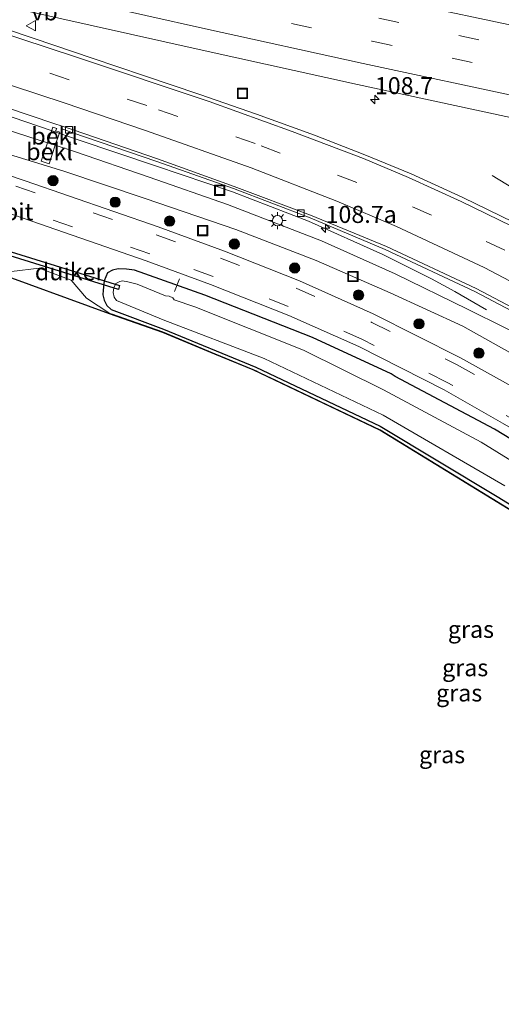
# Model space of a CAD drawing. Units: metres. Extents: x 169994 to 180003, y 447005 to 450001.
# Drawn here: x 172720 to 172790, y 447311 to 447455 of the extents above; entities that cross this region are included whole.
import ezdxf
from ezdxf.enums import TextEntityAlignment as Align

# ---------------------------------------------------------------- set-up
doc = ezdxf.new("R2010")
doc.units = ezdxf.units.M
doc.linetypes.add('IE-TERREINAFSCHEIDING', pattern=[10, 8, -2])
doc.linetypes.add('VW-3-9_STREEP', pattern=[12, 3, -9])
doc.layers.get('0').update_dxf_attribs({"lineweight": 25})
for name, color, linetype, lineweight in [('B-ME-AL-OVERIG-L-B1', 7, 'Continuous', 18), ('B-ME-AM-KILOMETR-S-B1', 7, 'Continuous', 18), ('B-ME-BV-GELEIDECONSTRUCTIE-GELEIDERAIL-L-B1', 213, 'BV-GELEIDERAIL', 18), ('B-ME-GR-BOOM-S-B1', 93, 'Continuous', 18), ('B-ME-GW-KRUINLIJN-L-B1', 93, 'Continuous', 18), ('B-ME-GW-TEENLIJN-L-B1', 93, 'Continuous', 18), ('B-ME-IE-GRASLAND-GV-B6', 93, 'Continuous', 18), ('B-ME-IE-INRICHTINGSELEMENT-S-B1', 253, 'Continuous', 18), ('B-ME-IE-MEUBILAIR_WEGMEUBILAIR-LICHTMAST-S-B1', 8, 'Continuous', 18), ('B-ME-IE-TERREINAFSCHEIDING-RASTERHEKWERK-L-B1', 8, 'IE-TERREINAFSCHEIDING', 18), ('B-ME-OB-BEKLEDING-GV-B6', 253, 'Continuous', 18), ('B-ME-OG-WATER-GV-B6', 153, 'Continuous', 18), ('B-ME-VH-VERH_SOORT-BITUMEN-GV-B6', 8, 'IE-TERREINAFSCHEIDING-NATUURLIJK-HOUTWAL', 18), ('B-ME-VV-KOLK-S-B1', 8, 'Continuous', 18), ('B-ME-VW-MARKERING-39STREEP-015-L-B1', 255, 'VW-3-9_STREEP', 18), ('B-ME-VW-MARKERING-STREEP-015-L-B1', 7, 'Continuous', 18), ('B-ME-VW-MEUBILAIR_WEGMEUBILAIR-VERKEERSBORD-S-B1', 8, 'Continuous', 18)]:
    doc.layers.add(name, color=color, linetype=linetype, lineweight=lineweight)
for name, color, linetype in [('B-ME-GW-INSTEEKWATERGANG-L-B1', 10, 'Continuous'), ('B-ME-KG-KADASTRAAL-OPNAMEDTMGRENS-L-B1', 10, 'Continuous'), ('B-ME-KW-DUIKER-GV-B6', 10, 'Continuous')]:
    doc.layers.add(name, color=color, linetype=linetype)
doc.styles.add('NLCS-ISO', font='NLCS-ISO.TTF')
doc.linetypes.add('BV-GELEIDERAIL', pattern='A,10,-3,[108,NLCS.SHX,S=1,R=0,X=0,Y=0],-3', length=16)
doc.linetypes.add('IE-TERREINAFSCHEIDING-NATUURLIJK-HOUTWAL', pattern='A,7,-1.5,[67,NLCS.SHX,S=0.75,R=45,X=0,Y=0],-1.5,7,-1.5,[70,NLCS.SHX,S=0.75,R=0,X=0,Y=0],-1.5', length=20)

# ---------------------------------------------------------------- blocks, each defined once
blk = doc.blocks.new('hecto')
for p, q in [((0, 0.625), (-0.625, 0)), ((0, -0.625), (0, 0.625)), ((-0.625, 0), (0.625, 0)), ((0.625, 0), (0, -0.625))]:
    blk.add_line(p, q)
blk = doc.blocks.new('boom')
h = blk.add_hatch(color=256)
edge = h.paths.add_edge_path()
edge.add_arc((0, 0), 0.75, 0, 360)
blk.add_circle((0, 0), 0.75)
blk = doc.blocks.new('lantaarnpaal')
for p, q in [((-0.75, 0), (-1.25, 0)), ((-0.88, 0.88), (-0.53, 0.53)), ((0, 0.75), (0, 1.25)), ((0.53, 0.53), (0.88, 0.88)), ((0.75, 0), (1.25, 0)), ((-0.53, -0.53), (-0.88, -0.88)), ((0, -0.75), (0, -1.25)), ((0.53, -0.53), (0.88, -0.88))]:
    blk.add_line(p, q)
blk.add_circle((0, 0), 0.75)
blk = doc.blocks.new('kolk')
blk.add_lwpolyline([(-0.5, -0.5), (0.5, -0.5), (0.5, 0.5), (-0.5, 0.5)], close=True)
blk = doc.blocks.new('put')
for p, q in [((0.75, 0.75), (-0.75, 0.75)), ((-0.75, 0.75), (-0.75, -0.75)), ((0.75, -0.75), (0.75, 0.75)), ((-0.75, -0.75), (0.75, -0.75))]:
    blk.add_line(p, q)
blk.add_lwpolyline([(-0.625, 0.625), (0.625, 0.625), (0.625, -0.625), (-0.625, -0.625)], close=True)
blk = doc.blocks.new('verkeersbord')
for p, q in [((0, 0.75), (-0.75, -0.625)), ((0.75, -0.625), (0, 0.75)), ((-0.75, -0.625), (0.75, -0.625))]:
    blk.add_line(p, q)

msp = doc.modelspace()

# ---------------------------------------------------------------- linework, layer by layer
at = {"layer": 'B-ME-AL-OVERIG-L-B1'}
msp.add_line((172742.429, 447415.587, 9.692), (172743.1447, 447417.478, 9.692), dxfattribs=at)
at = {"layer": 'B-ME-BV-GELEIDECONSTRUCTIE-GELEIDERAIL-L-B1'}
for points in [[(172626.2444, 447470.6536, 12.8107), (172629.423, 447469.717, 12.819), (172640.915, 447466.276, 12.827), (172652.339, 447462.723, 12.824), (172663.754, 447459.087, 12.85), (172675.157, 447455.413, 12.875), (172686.548, 447451.666, 12.903), (172690.358, 447450.417, 12.928), (172701.754, 447446.742, 12.941), (172713.152, 447442.998, 12.958), (172724.354, 447439.216, 12.969), (172728.306, 447437.842, 12.926), (172739.641, 447434.038, 12.951), (172750.929, 447430.191, 12.929), (172762.099, 447425.896, 12.932), (172772.979, 447421.035, 12.834), (172780.107, 447417.476, 12.531), (172783.552, 447415.617, 12.369), (172788.172, 447412.938, 12.135)], [(172906.285, 447334.197, 12.866), (172902.797, 447338.21, 13.148), (172897.571, 447344.236, 13.514), (172892.241, 447350.285, 13.905), (172886.945, 447356.273, 13.993), (172881.607, 447362.201, 14.012), (172876.138, 447368.027, 13.965), (172870.539, 447373.733, 13.943), (172864.781, 447379.277, 13.909), (172858.834, 447384.698, 13.866), (172852.783, 447389.886, 13.822), (172846.611, 447394.924, 13.811), (172840.225, 447399.825, 13.833), (172833.754, 447404.471, 13.87), (172827.157, 447408.974, 13.911), (172820.525, 447413.408, 13.892), (172813.735, 447417.563, 13.837), (172806.813, 447421.668, 13.801), (172803.376, 447423.713, 13.749), (172796.389, 447428.111, 13.719), (172788.994, 447432.612, 13.722)]]:
    msp.add_polyline3d(points, dxfattribs=at)
at = {"layer": 'B-ME-GW-INSTEEKWATERGANG-L-B1'}
msp.add_polyline3d([(172801.949, 447387.783, 11.182), (172789.344, 447395.422, 11.106), (172774.766, 447403.169, 11.003), (172774.209, 447403.549, 11.011), (172762.673, 447408.875, 10.957), (172746.883, 447415.087, 10.846), (172736.577, 447418.714, 10.74), (172735.3806, 447418.9048, 10.6835), (172734.193, 447418.923, 10.627), (172733.3339, 447418.7452, 10.5965), (172732.5949, 447418.3318, 10.566), (172732.1408, 447417.1506, 10.462), (172731.979, 447415.801, 10.358), (172731.9405, 447415.1094, 10.235), (172732.143, 447414.337, 10.112), (172732.5082, 447413.5478, 10.2365), (172733.159, 447412.975, 10.361), (172740.805, 447410.073, 10.365), (172754.35, 447404.509, 10.423), (172772.611, 447395.884, 10.386), (172789.735, 447385.569, 10.527), (172806.034, 447375.624, 10.519)], dxfattribs=at)
at = {"layer": 'B-ME-GW-KRUINLIJN-L-B1'}
msp.add_polyline3d([(172716.347, 447439.809, 12.031), (172723.8081, 447437.4013, 12.0645), (172724.9417, 447437.0354, 12.0696), (172727.924, 447436.073, 12.083), (172738.727, 447432.361, 12.066), (172750.198, 447428.363, 12.061), (172764.005, 447423.02, 12.011), (172774.775, 447418.214, 12.033), (172785.407, 447413.043, 12.108), (172796.461, 447407.551, 12.113), (172806.751, 447401.385, 12.161), (172815.687, 447395.547, 12.137), (172825.08, 447389.103, 12.195), (172834.437, 447382.288, 12.242), (172843.349, 447374.621, 12.31), (172852.372, 447365.693, 12.355), (172864.592, 447353.313, 12.484), (172870.591, 447346.995, 12.673), (172878.478, 447338.082, 12.837), (172885.651, 447328.884, 12.854), (172894.093, 447318.789, 13.032), (172902.712, 447307.71, 13.206)], dxfattribs=at)
at = {"layer": 'B-ME-GW-TEENLIJN-L-B1'}
msp.add_polyline3d([(172932, 447265.162, 10.815), (172922.733, 447274.725, 10.84), (172914.016, 447284.798, 10.881), (172906.703, 447294.027, 10.888), (172898.639, 447305.108, 11), (172890.283, 447316.685, 11.073), (172882.936, 447326.673, 11.128), (172875.383, 447335.936, 11.135), (172867.924, 447344.916, 11.093), (172861.612, 447351.641, 10.995), (172852.512, 447361.35, 10.988), (172843.199, 447370.185, 10.867), (172834.302, 447378.06, 10.764), (172824.867, 447385.53, 10.772), (172815.831, 447392.076, 10.704), (172805.821, 447398.726, 10.714), (172784.715, 447410.508, 10.647), (172774.03, 447415.393, 10.635), (172763.225, 447420.15, 10.659), (172751.428, 447424.713, 10.528), (172738.132, 447429.225, 10.525), (172726.214, 447433.229, 10.482), (172714.995, 447436.67, 10.429)], dxfattribs=at)
at = {"layer": 'B-ME-IE-GRASLAND-GV-B6'}
for points in [[(172694.746, 447462.7, 12.23), (172719.981, 447456.881, 12.268), (172746.469, 447450.949, 12.326), (172769.273, 447445.92, 12.36), (172793.522, 447440.737, 12.409), (172816.709, 447435.913, 12.456), (172840.888, 447431.074, 12.516), (172864.297, 447426.494, 12.553), (172888.349, 447421.955, 12.587), (172911.745, 447417.67, 12.594), (172935.808, 447413.458, 12.702)], [(172792.135, 447425.745, 13.071), (172784.713, 447429.395, 13.044), (172777.136, 447432.832, 13.02), (172770.328, 447435.613, 12.971), (172762.944, 447438.509, 12.88), (172754.444, 447441.595, 12.779), (172746.133, 447444.498, 12.699), (172737.897, 447447.27, 12.598), (172730.34, 447449.822, 12.511), (172721.878, 447452.679, 12.427), (172713.703, 447455.411, 12.352)], [(172748.386, 447406.492, 10.393), (172748.3696, 447406.441, 10.393), (172740.7189, 447409.624, 10.394), (172732.9232, 447412.3561, 10.361), (172714.941, 447418.8601, 10.299), (172691.3343, 447427.338, 10.196), (172669.2086, 447434.833, 10.146), (172646.6698, 447442.3156, 10.027), (172623.3986, 447449.9313, 9.838), (172622.9742, 447450.0208, 9.7764), (172622.961, 447450.095, 9.775), (172623.411, 447449.987, 9.838), (172646.686, 447442.368, 10.027), (172669.221, 447434.886, 10.146), (172691.353, 447427.393, 10.196), (172714.964, 447418.914, 10.299), (172718.55, 447418.546, 10.262), (172722.578, 447419.018, 10.474), (172727.291, 447417.277, 10.495), (172729.525, 447414.635, 10.346), (172732.94, 447412.41, 10.361), (172740.738, 447409.677, 10.394), (172748.386, 447406.492, 10.393)], [(172714.418, 447443.707, 12.377), (172724.766, 447440.23, 12.349), (172725.951, 447439.847, 12.348), (172725.833, 447439.495, 12.301), (172727.402, 447438.887, 12.29), (172739.859, 447434.655, 12.264), (172751.074, 447430.693, 12.219), (172762.307, 447426.404, 12.184), (172773.336, 447421.77, 12.213), (172786.446, 447415.621, 12.248), (172797.229, 447409.955, 12.307)], [(172716.347, 447439.809, 12.031), (172723.8081, 447437.4013, 12.0645), (172722.8613, 447434.7054, 10.681), (172724.0369, 447434.3167, 10.72), (172724.9417, 447437.0354, 12.0696), (172727.924, 447436.073, 12.083), (172738.727, 447432.361, 12.066), (172750.198, 447428.363, 12.061), (172764.005, 447423.02, 12.011), (172774.775, 447418.214, 12.033), (172785.407, 447413.043, 12.108), (172796.461, 447407.551, 12.113), (172806.751, 447401.385, 12.161), (172815.687, 447395.547, 12.137), (172825.08, 447389.103, 12.195), (172834.437, 447382.288, 12.242), (172843.349, 447374.621, 12.31), (172852.372, 447365.693, 12.355), (172864.592, 447353.313, 12.484), (172870.591, 447346.995, 12.673), (172878.478, 447338.082, 12.837), (172885.651, 447328.884, 12.854), (172894.093, 447318.789, 13.032), (172902.712, 447307.71, 13.206)], [(172796.461, 447407.551, 12.113), (172785.407, 447413.043, 12.108), (172774.775, 447418.214, 12.033), (172764.005, 447423.02, 12.011), (172750.198, 447428.363, 12.061), (172738.727, 447432.361, 12.066), (172727.924, 447436.073, 12.083), (172724.9417, 447437.0354, 12.0696), (172725.6024, 447438.9316, 12.297), (172725.01, 447439.141, 12.313), (172725.171, 447439.489, 12.31), (172724.601, 447439.7, 12.328), (172723.8081, 447437.4013, 12.0645), (172716.347, 447439.809, 12.031)], [(172801.247, 447396.246, 11.436), (172800.145, 447396.903, 11.421), (172797.306, 447398.59, 11.328), (172793.161, 447401.017, 11.279), (172784.368, 447405.916, 11.183), (172771.543, 447412.33, 11.132), (172760.768, 447417.159, 11.068), (172749.761, 447421.543, 11), (172740.055, 447425.073, 10.956), (172720.561, 447431.834, 10.857), (172698.613, 447439.27, 10.732)], [(172932, 447265.162, 10.815), (172922.733, 447274.725, 10.84), (172914.016, 447284.798, 10.881), (172906.703, 447294.027, 10.888), (172898.639, 447305.108, 11), (172890.283, 447316.685, 11.073), (172882.936, 447326.673, 11.128), (172875.383, 447335.936, 11.135), (172867.924, 447344.916, 11.093), (172861.612, 447351.641, 10.995), (172852.512, 447361.35, 10.988), (172843.199, 447370.185, 10.867), (172834.302, 447378.06, 10.764), (172824.867, 447385.53, 10.772), (172815.831, 447392.076, 10.704), (172805.821, 447398.726, 10.714), (172784.715, 447410.508, 10.647), (172774.03, 447415.393, 10.635), (172763.225, 447420.15, 10.659), (172751.428, 447424.713, 10.528), (172738.132, 447429.225, 10.525), (172726.214, 447433.229, 10.482), (172714.995, 447436.67, 10.429)], [(172714.995, 447436.67, 10.429), (172726.214, 447433.229, 10.482), (172738.132, 447429.225, 10.525), (172751.428, 447424.713, 10.528), (172763.225, 447420.15, 10.659), (172774.03, 447415.393, 10.635), (172784.715, 447410.508, 10.647), (172805.821, 447398.726, 10.714), (172815.831, 447392.076, 10.704), (172824.867, 447385.53, 10.772), (172834.302, 447378.06, 10.764), (172843.199, 447370.185, 10.867), (172852.512, 447361.35, 10.988), (172861.612, 447351.641, 10.995), (172867.924, 447344.916, 11.093), (172875.383, 447335.936, 11.135), (172882.936, 447326.673, 11.128), (172890.283, 447316.685, 11.073), (172898.639, 447305.108, 11), (172906.703, 447294.027, 10.888), (172914.016, 447284.798, 10.881), (172922.733, 447274.725, 10.84), (172932, 447265.162, 10.815)], [(172717.851, 447427.189, 10.859), (172738.256, 447420.094, 10.95), (172747.734, 447416.642, 11.004), (172759.19, 447412.071, 11.075), (172769.474, 447407.545, 11.149), (172781.947, 447401.2, 11.203), (172790.508, 447396.304, 11.284), (172794.437, 447394.097, 11.325), (172797.509, 447392.253, 11.425), (172798.529, 447391.625, 11.432), (172801.483, 447389.729, 11.367), (172811.989, 447382.79, 11.383), (172822.146, 447375.37, 11.421), (172832.322, 447367.209, 11.449), (172844.375, 447356.553, 11.457), (172853.534, 447347.572, 11.463), (172860.926, 447339.798, 11.483), (172868.824, 447330.71, 11.488), (172876.148, 447321.588, 11.477), (172883.449, 447311.775, 11.487), (172891.064, 447300.381, 11.482)], [(172748.386, 447406.492, 10.393), (172740.738, 447409.677, 10.394), (172732.94, 447412.41, 10.361), (172729.525, 447414.635, 10.346), (172727.291, 447417.277, 10.495), (172722.578, 447419.018, 10.474), (172718.55, 447418.546, 10.262)], [(172801.949, 447387.783, 11.182), (172789.344, 447395.422, 11.106), (172774.766, 447403.169, 11.003), (172774.209, 447403.549, 11.011), (172762.673, 447408.875, 10.957), (172746.883, 447415.087, 10.846), (172736.577, 447418.714, 10.74), (172735.3806, 447418.9048, 10.6835), (172734.193, 447418.923, 10.627), (172733.3339, 447418.7452, 10.5965), (172732.5949, 447418.3318, 10.566), (172732.1408, 447417.1506, 10.462), (172731.979, 447415.801, 10.358), (172731.9405, 447415.1094, 10.235), (172732.143, 447414.337, 10.112), (172732.5082, 447413.5478, 10.2365), (172733.159, 447412.975, 10.361), (172740.805, 447410.073, 10.365), (172754.35, 447404.509, 10.423), (172772.611, 447395.884, 10.386), (172789.735, 447385.569, 10.527), (172806.034, 447375.624, 10.519)], [(172806.034, 447375.624, 10.519), (172789.735, 447385.569, 10.527), (172772.611, 447395.884, 10.386), (172754.35, 447404.509, 10.423), (172740.805, 447410.073, 10.365), (172733.159, 447412.975, 10.361), (172732.5082, 447413.5478, 10.2365), (172732.143, 447414.337, 10.112), (172731.9405, 447415.1094, 10.235), (172731.979, 447415.801, 10.358), (172732.1408, 447417.1506, 10.462), (172732.5949, 447418.3318, 10.566), (172733.3339, 447418.7452, 10.5965), (172734.193, 447418.923, 10.627), (172735.3806, 447418.9048, 10.6835), (172736.577, 447418.714, 10.74), (172746.883, 447415.087, 10.846), (172762.673, 447408.875, 10.957), (172774.209, 447403.549, 11.011), (172774.766, 447403.169, 11.003), (172789.344, 447395.422, 11.106), (172801.949, 447387.783, 11.182)], [(172800.153, 447385.681, 9.181), (172787.4, 447393.551, 9.181), (172773.068, 447401.223, 9.181), (172761.333, 447407.039, 9.181), (172745.418, 447413.375, 9.181), (172742.38, 447414.374, 9.181), (172742.213, 447414.707, 9.181), (172741.672, 447414.905, 9.181), (172741.099, 447414.981, 9.181), (172736.98, 447416.687, 9.181), (172735.615, 447417.046, 9.181), (172734.8045, 447417.1705, 9.181), (172734.4273, 447417.0947, 9.181), (172733.8443, 447416.7797, 9.181), (172733.546, 447416.139, 9.181), (172733.4589, 447415.4854, 9.181), (172733.611, 447414.793, 9.181), (172733.91, 447414.282, 9.181), (172740.781, 447411.443, 9.181), (172755.578, 447405.813, 9.181), (172773.006, 447397.488, 9.181), (172790.852, 447387.126, 9.181)], [(172931.9917, 447244.2185, 10.708), (172922.1729, 447253.0754, 10.665), (172912.9186, 447262.4164, 10.721), (172904.7767, 447272.0112, 10.778), (172898.1946, 447280.557, 10.706), (172890.3289, 447292.7621, 10.733), (172886.8399, 447298.4944, 10.705), (172880.7681, 447307.3711, 10.667), (172873.7962, 447316.6378, 10.659), (172865.9067, 447326.5518, 10.646), (172857.8192, 447336.4526, 10.633), (172849.1256, 447345.8365, 10.619), (172839.9174, 447354.7707, 10.565), (172830.2322, 447362.9239, 10.491), (172824.3532, 447367.538, 10.503), (172816.3051, 447373.8418, 10.517), (172813.6354, 447372.1845, 10.495), (172810.8059, 447371.6139, 10.456), (172805.3893, 447375.1543, 10.541), (172788.9752, 447385.2174, 10.499), (172772.5628, 447395.2797, 10.457), (172753.956, 447404.1503, 10.439), (172748.3696, 447406.441, 10.393), (172748.386, 447406.492, 10.393)], [(172748.386, 447406.492, 10.393), (172753.977, 447404.201, 10.439), (172772.587, 447395.329, 10.457), (172789.0035, 447385.265, 10.499), (172805.42, 447375.201, 10.541), (172810.817, 447371.671, 10.456), (172813.613, 447372.236, 10.495), (172816.309, 447373.905, 10.517), (172824.387, 447367.581, 10.503), (172830.269, 447362.964, 10.491), (172839.955, 447354.808, 10.565), (172849.168, 447345.872, 10.619), (172857.861, 447336.49, 10.633), (172865.951, 447326.584, 10.646), (172873.837, 447316.67, 10.659), (172880.81, 447307.404, 10.667), (172886.885, 447298.526, 10.705), (172890.375, 447292.791, 10.733), (172898.238, 447280.586, 10.706), (172904.818, 447272.045, 10.778), (172912.961, 447262.453, 10.721), (172922.214, 447253.112, 10.665), (172932.026, 447244.26, 10.708)], [(172932.026, 447244.26, 10.708), (172922.214, 447253.112, 10.665), (172912.961, 447262.453, 10.721), (172904.818, 447272.045, 10.778), (172898.238, 447280.586, 10.706), (172890.375, 447292.791, 10.733), (172886.885, 447298.526, 10.705), (172880.81, 447307.404, 10.667), (172873.837, 447316.67, 10.659), (172865.951, 447326.584, 10.646), (172857.861, 447336.49, 10.633), (172849.168, 447345.872, 10.619), (172839.955, 447354.808, 10.565), (172830.269, 447362.964, 10.491), (172824.387, 447367.581, 10.503), (172816.309, 447373.905, 10.517), (172813.613, 447372.236, 10.495), (172810.817, 447371.671, 10.456), (172805.42, 447375.201, 10.541), (172789.0035, 447385.265, 10.499), (172772.587, 447395.329, 10.457), (172753.977, 447404.201, 10.439), (172748.386, 447406.492, 10.393)]]:
    msp.add_polyline3d(points, dxfattribs=at)
at = {"layer": 'B-ME-IE-TERREINAFSCHEIDING-RASTERHEKWERK-L-B1'}
msp.add_line((172748.386, 447406.492, 10.393), (172748.3696, 447406.441, 10.393), dxfattribs=at)
msp.add_polyline3d([(172880.81, 447307.404, 10.667), (172873.837, 447316.67, 10.659), (172865.951, 447326.584, 10.646), (172857.861, 447336.49, 10.633), (172849.168, 447345.872, 10.619), (172839.955, 447354.808, 10.565), (172830.269, 447362.964, 10.491), (172824.387, 447367.581, 10.503), (172816.309, 447373.905, 10.517), (172813.613, 447372.236, 10.495), (172810.817, 447371.671, 10.456), (172805.42, 447375.201, 10.541), (172789.0035, 447385.265, 10.499), (172772.587, 447395.329, 10.457), (172753.977, 447404.201, 10.439), (172748.386, 447406.492, 10.393), (172740.738, 447409.677, 10.394), (172732.94, 447412.41, 10.361), (172729.525, 447414.635, 10.346), (172727.291, 447417.277, 10.495), (172722.578, 447419.018, 10.474), (172718.55, 447418.546, 10.262)], dxfattribs=at)
at = {"layer": 'B-ME-KG-KADASTRAAL-OPNAMEDTMGRENS-L-B1'}
msp.add_polyline3d([(172880.7681, 447307.3711, 10.667), (172873.7962, 447316.6378, 10.659), (172865.9067, 447326.5518, 10.646), (172857.8192, 447336.4526, 10.633), (172849.1256, 447345.8365, 10.619), (172839.9174, 447354.7707, 10.565), (172830.2322, 447362.9239, 10.491), (172824.3532, 447367.538, 10.503), (172816.3051, 447373.8418, 10.517), (172813.6354, 447372.1845, 10.495), (172810.8059, 447371.6139, 10.456), (172805.3893, 447375.1543, 10.541), (172788.9752, 447385.2174, 10.499), (172772.5628, 447395.2797, 10.457), (172753.956, 447404.1503, 10.439), (172748.3696, 447406.441, 10.393), (172740.7189, 447409.624, 10.394), (172732.9232, 447412.3561, 10.361), (172714.941, 447418.8601, 10.299)], dxfattribs=at)
at = {"layer": 'B-ME-KW-DUIKER-GV-B6'}
msp.add_polyline3d([(172734.3936, 447416.4916, 8.794), (172734.2164, 447415.9184, 8.794), (172716.0824, 447421.5224, 8.74), (172716.2596, 447422.0956, 8.74), (172734.3936, 447416.4916, 8.794)], dxfattribs=at)
at = {"layer": 'B-ME-OB-BEKLEDING-GV-B6'}
for points in [[(172724.9417, 447437.0354, 12.0696), (172723.8081, 447437.4013, 12.0645), (172724.601, 447439.7, 12.328), (172725.171, 447439.489, 12.31), (172725.01, 447439.141, 12.313), (172725.6024, 447438.9316, 12.297), (172724.9417, 447437.0354, 12.0696)], [(172724.9417, 447437.0354, 12.0696), (172724.0369, 447434.3167, 10.72), (172722.8613, 447434.7054, 10.681), (172723.8081, 447437.4013, 12.0645), (172724.9417, 447437.0354, 12.0696)]]:
    msp.add_polyline3d(points, dxfattribs=at)
at = {"layer": 'B-ME-OG-WATER-GV-B6'}
msp.add_polyline3d([(172790.852, 447387.126, 9.181), (172773.006, 447397.488, 9.181), (172755.578, 447405.813, 9.181), (172740.781, 447411.443, 9.181), (172733.91, 447414.282, 9.181), (172733.611, 447414.793, 9.181), (172733.4589, 447415.4854, 9.181), (172733.546, 447416.139, 9.181), (172733.8443, 447416.7797, 9.181), (172734.4273, 447417.0947, 9.181), (172734.8045, 447417.1705, 9.181), (172735.615, 447417.046, 9.181), (172736.98, 447416.687, 9.181), (172741.099, 447414.981, 9.181), (172741.672, 447414.905, 9.181), (172742.213, 447414.707, 9.181), (172742.38, 447414.374, 9.181), (172745.418, 447413.375, 9.181), (172761.333, 447407.039, 9.181), (172773.068, 447401.223, 9.181), (172787.4, 447393.551, 9.181), (172800.153, 447385.681, 9.181)], dxfattribs=at)
at = {"layer": 'B-ME-VH-VERH_SOORT-BITUMEN-GV-B6'}
for points in [[(172935.808, 447413.458, 12.702), (172911.745, 447417.67, 12.594), (172888.349, 447421.955, 12.587), (172864.297, 447426.494, 12.553), (172840.888, 447431.074, 12.516), (172816.709, 447435.913, 12.456), (172793.522, 447440.737, 12.409), (172769.273, 447445.92, 12.36), (172746.469, 447450.949, 12.326), (172719.981, 447456.881, 12.268), (172694.746, 447462.7, 12.23)], [(172713.703, 447455.411, 12.352), (172721.878, 447452.679, 12.427), (172730.34, 447449.822, 12.511), (172737.897, 447447.27, 12.598), (172746.133, 447444.498, 12.699), (172754.444, 447441.595, 12.779), (172762.944, 447438.509, 12.88), (172770.328, 447435.613, 12.971), (172777.136, 447432.832, 13.02), (172784.713, 447429.395, 13.044), (172792.135, 447425.745, 13.071)], [(172910.158, 447304.222, 13.332), (172901.026, 447315.657, 13.135), (172894.534, 447324.066, 13.042), (172887.073, 447333.473, 12.941), (172879.672, 447342.465, 12.848), (172871.983, 447351.192, 12.766), (172867.904, 447355.591, 12.741), (172863.99, 447359.686, 12.71), (172855.961, 447367.57, 12.676), (172846.836, 447375.827, 12.634), (172838.38, 447382.903, 12.585), (172829.629, 447389.626, 12.564), (172818.166, 447397.636, 12.474), (172808.163, 447404.131, 12.431), (172797.423, 447410.386, 12.385), (172786.669, 447416.055, 12.334), (172773.522, 447422.205, 12.286), (172762.38, 447426.799, 12.272), (172751.206, 447430.983, 12.271), (172739.961, 447435.049, 12.318), (172727.59, 447439.277, 12.347), (172725.951, 447439.847, 12.348), (172724.766, 447440.23, 12.349), (172714.418, 447443.707, 12.377)], [(172797.229, 447409.955, 12.307), (172786.446, 447415.621, 12.248), (172773.336, 447421.77, 12.213), (172762.307, 447426.404, 12.184), (172751.074, 447430.693, 12.219), (172739.859, 447434.655, 12.264), (172727.402, 447438.887, 12.29), (172725.833, 447439.495, 12.301), (172725.951, 447439.847, 12.348)], [(172725.951, 447439.847, 12.348), (172727.59, 447439.277, 12.347), (172739.961, 447435.049, 12.318), (172751.206, 447430.983, 12.271), (172762.38, 447426.799, 12.272), (172773.522, 447422.205, 12.286), (172786.669, 447416.055, 12.334), (172797.423, 447410.386, 12.385)], [(172698.613, 447439.27, 10.732), (172720.561, 447431.834, 10.857), (172740.055, 447425.073, 10.956), (172749.761, 447421.543, 11), (172760.768, 447417.159, 11.068), (172771.543, 447412.33, 11.132), (172784.368, 447405.916, 11.183), (172793.161, 447401.017, 11.279), (172797.306, 447398.59, 11.328), (172794.437, 447394.097, 11.325)], [(172794.437, 447394.097, 11.325), (172790.508, 447396.304, 11.284), (172781.947, 447401.2, 11.203), (172769.474, 447407.545, 11.149), (172759.19, 447412.071, 11.075), (172747.734, 447416.642, 11.004), (172738.256, 447420.094, 10.95), (172717.851, 447427.189, 10.859)]]:
    msp.add_polyline3d(points, dxfattribs=at)
at = {"layer": 'B-ME-VW-MARKERING-39STREEP-015-L-B1'}
for points in [[(172630.1563, 447489.2029, 11.8634), (172639.649, 447486.752, 11.884), (172663.698, 447480.74, 11.94), (172686.869, 447475.18, 11.988), (172722.263, 447466.802, 12.087), (172748.951, 447460.795, 12.141), (172772.378, 447455.645, 12.217), (172796.329, 447450.511, 12.269), (172819.349, 447445.735, 12.312), (172843.663, 447440.84, 12.352), (172866.472, 447436.39, 12.384), (172889.835, 447432.046, 12.427), (172913.891, 447427.648, 12.458), (172937.449, 447423.569, 12.543), (172961.438, 447419.425, 12.619), (172981.0206, 447416.2624, 12.6529)], [(172629.441, 447485.8128, 11.9325), (172639.598, 447483.198, 11.956), (172662.956, 447477.393, 12.01), (172686.34, 447471.727, 12.064), (172721.491, 447463.478, 12.152), (172747.886, 447457.484, 12.205), (172771.393, 447452.295, 12.265), (172794.922, 447447.3, 12.324), (172818.506, 447442.374, 12.365), (172842.094, 447437.612, 12.401), (172865.725, 447433.032, 12.452), (172889.38, 447428.559, 12.483), (172913.059, 447424.22, 12.507), (172936.783, 447420.087, 12.601), (172960.445, 447416.056, 12.687), (172980.235, 447412.843, 12.7112)], [(172624.3987, 447461.8987, 10.4072), (172626.456, 447461.268, 10.415), (172647.44, 447454.734, 10.551), (172656.807, 447451.701, 10.604), (172677.688, 447444.987, 10.695), (172698.392, 447438.095, 10.772), (172719.185, 447431.053, 10.885), (172739.755, 447423.917, 10.983), (172749.173, 447420.515, 11.037), (172760.292, 447416.099, 11.104), (172771.388, 447411.092, 11.175), (172783.78, 447404.893, 11.224), (172795.109, 447398.544, 11.323)], [(172793.701, 447395.964, 11.329), (172782.424, 447402.299, 11.23), (172769.983, 447408.554, 11.17), (172759.105, 447413.41, 11.112), (172748.113, 447417.794, 11.035), (172738.829, 447421.136, 10.984), (172718.118, 447428.308, 10.887), (172697.504, 447435.324, 10.772), (172676.514, 447442.303, 10.7), (172655.953, 447448.943, 10.591), (172646.378, 447451.987, 10.539), (172625.57, 447458.495, 10.412), (172623.7955, 447459.0378, 10.4057)], [(172915.468, 447308.41, 13.179), (172906.572, 447319.544, 13.149), (172899.846, 447328.215, 13.165), (172892.399, 447337.704, 13.189), (172884.93, 447346.793, 13.214), (172876.836, 447356.058, 13.217), (172868.774, 447364.659, 13.18), (172860.764, 447372.53, 13.139), (172851.49, 447380.934, 13.098), (172842.858, 447388.145, 13.053), (172833.596, 447395.264, 13.018), (172821.747, 447403.6, 12.939), (172811.668, 447410.053, 12.895), (172801.389, 447416.064, 12.847), (172790.847, 447421.648, 12.801), (172780.094, 447426.813, 12.768), (172769.148, 447431.569, 12.732), (172754.251, 447437.307, 12.627), (172738.361, 447442.839, 12.54), (172727.007, 447446.644, 12.469), (172704.28, 447454.135, 12.346)]]:
    msp.add_polyline3d(points, dxfattribs=at)
at = {"layer": 'B-ME-VW-MARKERING-STREEP-015-L-B1'}
for points in [[(172630.791, 447492.2175, 11.7936), (172641.296, 447489.528, 11.813), (172664.215, 447483.807, 11.875), (172687.53, 447478.179, 11.92), (172722.94, 447469.819, 12.005), (172749.298, 447463.893, 12.085), (172773.099, 447458.649, 12.148), (172796.693, 447453.624, 12.209), (172820.027, 447448.757, 12.259), (172844.121, 447443.91, 12.288), (172867.066, 447439.414, 12.317), (172890.264, 447435.114, 12.354), (172914.437, 447430.654, 12.418), (172937.996, 447426.537, 12.479), (172962.217, 447422.396, 12.557), (172981.7044, 447419.2387, 12.5769)], [(172979.4656, 447409.4941, 12.7657), (172959.292, 447412.777, 12.726), (172936.239, 447416.695, 12.635), (172912.608, 447420.872, 12.546), (172888.294, 447425.291, 12.551), (172864.994, 447429.69, 12.504), (172841.755, 447434.166, 12.463), (172817.5, 447439.092, 12.428), (172794.282, 447443.847, 12.377), (172770.117, 447449.027, 12.31), (172746.973, 447454.096, 12.272), (172720.748, 447460.028, 12.221), (172696.667, 447465.663, 12.171), (172685.959, 447468.214, 12.144), (172660.761, 447474.338, 12.069), (172637.152, 447480.271, 11.998)], [(172791.894, 447425.176, 13.033), (172784.474, 447428.813, 13.006), (172776.745, 447432.306, 12.987), (172770.158, 447435.118, 12.951), (172759.686, 447439.074, 12.823), (172747.506, 447443.428, 12.714), (172728.05, 447449.934, 12.487), (172707.383, 447456.752, 12.32)], [(172935.839, 447276.109, 13.744), (172927.549, 447285.934, 13.583), (172919.274, 447297.067, 13.414), (172912.687, 447306.225, 13.251), (172903.74, 447317.5, 13.147), (172897.052, 447326.128, 13.103), (172889.591, 447335.581, 13.063), (172882.157, 447344.498, 13.023), (172874.34, 447353.432, 12.986), (172866.298, 447361.955, 12.942), (172858.173, 447369.929, 12.896), (172848.994, 447378.306, 12.854), (172840.528, 447385.355, 12.812), (172831.497, 447392.333, 12.784), (172819.926, 447400.479, 12.693), (172809.997, 447406.874, 12.655), (172799.178, 447413.162, 12.603), (172787.853, 447419.121, 12.549), (172774.96, 447425.158, 12.504), (172766.245, 447428.824, 12.492), (172753.695, 447433.739, 12.462), (172738.194, 447439.198, 12.456), (172726.251, 447443.243, 12.414), (172703.17, 447450.845, 12.378)]]:
    msp.add_polyline3d(points, dxfattribs=at)

# ---------------------------------------------------------------- block references
at = {"layer": 'B-ME-AM-KILOMETR-S-B1', "rotation": 90}
for p in [(172771.81, 447443.7361, 12.3654), (172764.579, 447424.875, 12.139)]:
    msp.add_blockref('hecto', p, dxfattribs=at)
at = {"layer": 'B-ME-GR-BOOM-S-B1', "rotation": 90}
for p in [(172724.622, 447431.8549, 10.889), (172733.7278, 447428.7012, 10.921), (172741.7183, 447425.9293, 10.956), (172751.2103, 447422.5681, 11.001), (172760.0572, 447419.0515, 11.068), (172769.425, 447415.0892, 11.132), (172778.2819, 447410.879, 11.152), (172787.0679, 447406.5908, 11.183)]:
    msp.add_blockref('boom', p, dxfattribs=at)
at = {"layer": 'B-ME-IE-INRICHTINGSELEMENT-S-B1', "rotation": 90}
for p in [(172752.405, 447444.634, 12.4915), (172749.048, 447430.4475, 12.1175), (172746.563, 447424.539, 10.866), (172768.591, 447417.812, 10.84)]:
    msp.add_blockref('put', p, dxfattribs=at)
at = {"layer": 'B-ME-IE-MEUBILAIR_WEGMEUBILAIR-LICHTMAST-S-B1', "rotation": 90}
msp.add_blockref('lantaarnpaal', (172757.5367, 447425.9898, 12.0425), dxfattribs=at)
at = {"layer": 'B-ME-VV-KOLK-S-B1', "rotation": 90}
for p in [(172726.966, 447439.288, 12.307), (172760.9615, 447427.0944, 12.212)]:
    msp.add_blockref('kolk', p, dxfattribs=at)
at = {"layer": 'B-ME-VW-MEUBILAIR_WEGMEUBILAIR-VERKEERSBORD-S-B1', "rotation": 90}
msp.add_blockref('verkeersbord', (172721.432, 447454.547, 15.561), dxfattribs=at)

# ---------------------------------------------------------------- texts
at = {"layer": 'B-ME-AM-KILOMETR-S-B1', "ltscale": 0.2, "style": 'NLCS-ISO'}
for s, p in [('108.7', (172771.81, 447443.7361, 12.3654)), ('108.7a', (172764.579, 447424.875, 12.139))]:
    msp.add_text(s, height=2.5, dxfattribs=at).set_placement(p, align=Align.BOTTOM_LEFT)
at = {"layer": 'B-ME-IE-GRASLAND-GV-B6', "ltscale": 0.2, "style": 'NLCS-ISO'}
for p in [(172785.8943, 447366.114), (172785.0503, 447360.4895), (172784.1672, 447356.7906), (172781.6614, 447347.7452)]:
    msp.add_text('gras', height=2.5, dxfattribs=at).set_placement(p, align=Align.MIDDLE_CENTER)
at = {"layer": 'B-ME-KW-DUIKER-GV-B6', "ltscale": 0.2, "style": 'NLCS-ISO'}
msp.add_text('duiker', height=2.5, dxfattribs=at).set_placement((172727.0691, 447418.5039), align=Align.MIDDLE_CENTER)
at = {"layer": 'B-ME-OB-BEKLEDING-GV-B6', "ltscale": 0.2, "style": 'NLCS-ISO'}
for p in [(172724.868, 447438.3905), (172724.1179, 447436.0988)]:
    msp.add_text('bekl', height=2.5, dxfattribs=at).set_placement(p, align=Align.MIDDLE_CENTER)
at = {"layer": 'B-ME-VH-VERH_SOORT-BITUMEN-GV-B6', "ltscale": 0.2, "style": 'NLCS-ISO'}
msp.add_text('bit', height=2.5, dxfattribs=at).set_placement((172719.5797, 447427.2953), align=Align.MIDDLE_CENTER)
at = {"layer": 'B-ME-VW-MEUBILAIR_WEGMEUBILAIR-VERKEERSBORD-S-B1', "ltscale": 0.2, "style": 'NLCS-ISO'}
msp.add_text('vb', height=2.5, dxfattribs=at).set_placement((172721.432, 447454.547, 15.561), align=Align.BOTTOM_LEFT)

doc.saveas('drawing.dxf')
